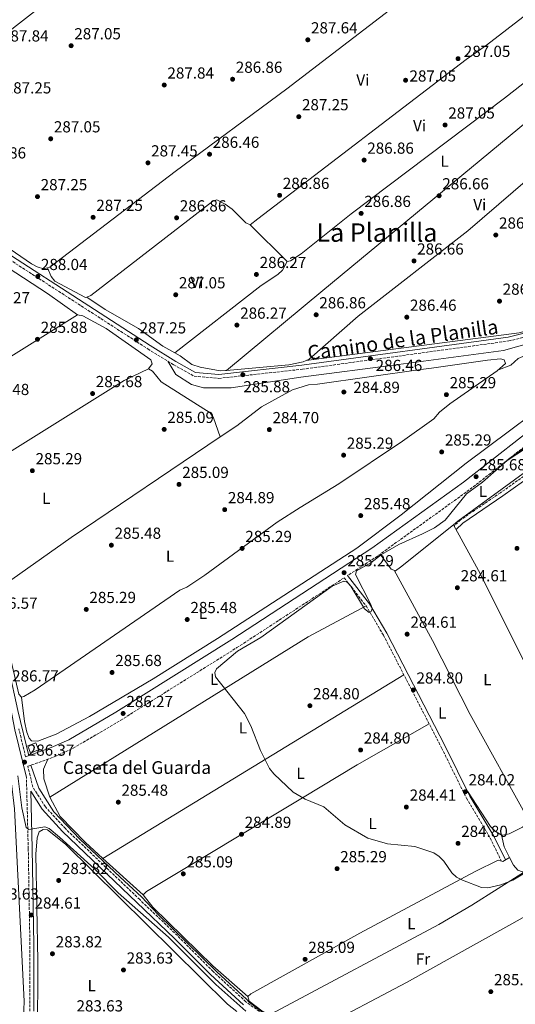
# Model space of a CAD drawing. Units: metres. Extents: x 591392 to 594522, y 4678157 to 4680491.
# Drawn here: x 593803 to 594113, y 4679330 to 4679946 of the extents above; entities that cross this region are included whole.
import ezdxf
from ezdxf.enums import TextEntityAlignment as Align

# ---------------------------------------------------------------- set-up
doc = ezdxf.new("R2010")
doc.units = ezdxf.units.M
doc.header["$MEASUREMENT"] = 0
doc.linetypes.add('DGN Style 1', pattern=[1.045693079995523, 0.001739921930109024, -1.043953158065414])
doc.linetypes.add('DGN Style 3', pattern=[2.435890702152634, 1.739921930109024, -0.6959687720436097])
for name, color, linetype, lineweight in [('Acequia sin especificar', 4, 'Continuous', 0), ('Camino', 7, 'DGN Style 3', 0), ('Caseta-cabaña', 1, 'Continuous', 0), ('Cauce permanente no visto', 142, 'DGN Style 1', 13), ('Cota de punto acotado terreno', 7, 'Continuous', 0), ('Curva de nivel intermedia', 30, 'Continuous', 0), ('Etiqueta de uso rústico', 92, 'Continuous', 0), ('Línea de cambio de uso (parcela vista)', 92, 'Continuous', 0), ('Margen derecho', 7, 'Continuous', 0), ('Punto acotado terreno (símbolo)', 7, 'Continuous', 0), ('Texto de Borda', 7, 'Continuous', 0), ('Texto de Área (paraje) menor', 7, 'Continuous', 0)]:
    doc.layers.add(name, color=color, linetype=linetype, lineweight=lineweight)
doc.styles.add('Style-Arial', font='arial.ttf')

# ---------------------------------------------------------------- blocks, each defined once
blk = doc.blocks.new('5PATER')
at = {"layer": 'Cauce permanente no visto', "linetype": 'Continuous', "lineweight": 0}
h = blk.add_hatch(color=51, dxfattribs=at)
edge = h.paths.add_edge_path()
edge.add_ellipse((0, 0), major_axis=(-0.1095731443231308, -0.1110710700762829), ratio=0.9994222409660317, start_angle=0, end_angle=360)

msp = doc.modelspace()

# ---------------------------------------------------------------- linework, layer by layer
at = {"layer": 'Acequia sin especificar', "color": 4, "linetype": 'Continuous', "lineweight": 0}
for points in [[(593661.4000000004, 4679866.49, 287.4700000000012), (593667.4100000003, 4679853.119999999, 287.1300000000047), (593675.54, 4679834.59, 286.7700000000041), (593688.7699999996, 4679806.050000001, 287.3699999999953), (593711.3499999996, 4679750.560000001, 286.7700000000041), (593725, 4679719.100000001, 287.1999999999971), (593735.6900000004, 4679693.59, 286.6900000000023), (593745.9600000001, 4679663.890000001, 285.6999999999971), (593762.9800000006, 4679615.600000001, 285.2899999999936), (593768.1500000004, 4679617.850000001, 286.1199999999953), (593778.2599999999, 4679592.439999999, 285.0399999999936), (593786.5800000001, 4679570.630000001, 286.2299999999959), (593791.9699999997, 4679555.02, 285.0299999999988), (593796.0199999996, 4679539.730000001, 285.0299999999988), (593801.6399999997, 4679513.880000001, 285.0399999999936), (593808.5199999996, 4679485.550000001, 286.2899999999936)], [(593895.3799999999, 4679732.390000001, 286.6000000000058), (593900.5700000003, 4679724.07, 286.25), (593910.3200000003, 4679717.74, 285.9400000000023), (593917.7000000002, 4679715.710000001, 285.8000000000029), (593935.1600000003, 4679715.710000001, 285.6600000000035), (593978.7999999998, 4679722.34, 285.4799999999959), (594039.9400000004, 4679730.380000001, 286.1000000000058), (594105.5899999999, 4679739.109999999, 286.5), (594145.4000000004, 4679750.289999999, 285.7200000000012), (594194.6299999999, 4679766.01, 286.4799999999959), (594228.8499999996, 4679778.58, 286.7700000000041), (594234.6600000003, 4679782.859999999, 286.5599999999977)], [(593809.8200000003, 4679479.640000001, 286.3099999999977), (593814.7800000003, 4679465.220000001, 285.8300000000018), (593824.2100000001, 4679450.380000001, 285.3399999999965), (593840.4000000004, 4679433.289999999, 285.0899999999965), (593865.5700000003, 4679409.680000001, 285.0200000000041), (593879.0499999998, 4679397.310000001, 285.0200000000041), (593889.5199999996, 4679386.199999999, 285.0200000000041), (593926.1600000003, 4679350.449999999, 285), (593944.8099999996, 4679333.359999999, 285), (593946.3300000001, 4679331.380000001, 285), (593955.8200000003, 4679324.33, 285.0099999999948)]]:
    msp.add_polyline3d(points, dxfattribs=at)
at = {"layer": 'Camino', "color": 7, "linetype": 'DGN Style 3', "lineweight": 0}
for points in [[(593751.2899999986, 4679825.030000003, 286.9600000000065), (593882.9899999975, 4679740, 286.9600000000065), (593899.1700000003, 4679730.06, 286.0399999999936), (593912.0199999983, 4679722.910000003, 286.3399999999965), (593927.3999999984, 4679721.610000002, 285.7299999999958), (593979.6900000004, 4679727.320000002, 286.0399999999936), (594108.9100000008, 4679744.989999998, 286.6499999999942), (594138.5200000001, 4679752.32, 286.6499999999942), (594170.0399999986, 4679762.620000003, 286.6499999999942), (594241.6799999983, 4679787.510000003, 286.6499999999942), (594255.2800000015, 4679798.77, 286.6499999999942), (594270.6999999998, 4679814.060000001, 286.6499999999942), (594284.6099999994, 4679825.600000002, 286.6499999999942), (594289.3199999989, 4679837.640000002, 286.9600000000065), (594288.8000000003, 4679845.420000002, 286.9600000000065)], [(594250.6900000006, 4679783.430000001, 286.6499999999942), (594256.8900000008, 4679784.75, 285.7400000000052), (594262.5899999985, 4679772.31, 285.1199999999955), (594264.6600000004, 4679768.63, 284.4900000000054), (594208.2100000009, 4679723.16, 285.7299999999958), (594162.010000002, 4679691.430000001, 285.4199999999983), (594103.6900000017, 4679650.080000003, 284.5), (594078.6000000017, 4679633.010000003, 285.1199999999955), (594074.7399999971, 4679629.250000001, 284.5)], [(594210.3700000001, 4679749.77, 286.4600000000065), (594175.1700000004, 4679721.830000003, 286.2100000000065), (594146.6600000008, 4679699.710000001, 285.1699999999984), (594120.5799999984, 4679680.32, 284.9499999999971), (594084.1099999992, 4679651.780000002, 285.1900000000024), (594026.6099999992, 4679610.390000001, 284.5599999999978), (594007.9799999989, 4679598.260000003, 284.5)], [(593807.8599999987, 4679478.920000002, 286.0399999999936), (593824.77, 4679485.050000001, 285.320000000007), (593836.23, 4679490.210000002, 285.2899999999935), (593865.9899999968, 4679507.750000001, 286.0399999999936), (593938.7300000008, 4679553.149999999, 285.429999999993), (594005.8799999978, 4679596.890000002, 284.5), (594019.5700000006, 4679579.25, 284.5), (594030.3700000009, 4679561.060000001, 284.5), (594066.859999998, 4679490.399999999, 284.8099999999977), (594082.3900000004, 4679458.980000001, 284.1999999999971), (594097.2600000009, 4679434.06, 284.1999999999971), (594104.3399999999, 4679419.600000002, 284.1999999999971)], [(593806.4400000017, 4679484.789999999, 285.8899999999995), (593802.2100000004, 4679502.350000003, 286.0399999999936)], [(593968.7899999995, 4679314.250000002, 285.429999999993), (593944.3999999971, 4679331.580000003, 285.1199999999955), (593923.8199999998, 4679350.530000003, 285.1199999999955), (593901.4799999993, 4679373.000000001, 285.1199999999955), (593877.8899999993, 4679395.550000002, 285.7299999999958), (593831.3500000006, 4679439.940000002, 285.429999999993), (593818.8500000013, 4679453.590000001, 285.429999999993), (593810.979999999, 4679465.960000002, 285.7299999999958), (593807.8599999987, 4679478.920000002, 286.0399999999936)], [(593809.1799999997, 4679325.739999998, 284.1999999999971), (593809.1599999996, 4679367.16, 284.5099999999948), (593808.1200000002, 4679427.380000001, 284.1999999999971), (593806.969999999, 4679471.940000001, 285.7599999999948)]]:
    msp.add_polyline3d(points, dxfattribs=at)
at = {"layer": 'Caseta-cabaña', "color": 1, "linetype": 'Continuous', "lineweight": 0, "extrusion": (-0.04692834774897518, 0.1215760304377595, 0.9914721372789799), "elevation": 541333.0210206596, "flags": 128}
msp.add_lwpolyline([(-2239079.99883328, -4116274.305162617), (-2239074.648600852, -4116274.301592285), (-2239074.637779071, -4116279.062724784), (-2239079.99734062, -4116279.062724783), (-2239079.99883328, -4116274.305162617)], close=True, dxfattribs=at)
at = {"layer": 'Caseta-cabaña', "color": 1, "linetype": 'Continuous', "lineweight": 0, "extrusion": (-0.04692834774897518, 0.1215760304377595, 0.9914721372789799), "elevation": 541333.020926803, "flags": 128}
msp.add_lwpolyline([(-2239074.648600852, -4116274.301592285), (-2239074.637779071, -4116279.062724784), (-2239079.99734062, -4116279.062724783), (-2239079.99883328, -4116274.305162617), (-2239074.648600852, -4116274.301592285)], dxfattribs=at)
at = {"layer": 'Curva de nivel intermedia', "color": 30, "linetype": 'Continuous', "lineweight": 0, "elevation": 285, "flags": 128}
for points in [[(594050.0100000014, 4679428.8), (594032.8699999999, 4679430.51), (594020.7300000006, 4679433.99), (594006.24, 4679442.220000001), (593993.0400000013, 4679453.49), (593981.3600000001, 4679458.439999999), (593974.0199999998, 4679462.679999999), (593961.7599999999, 4679474.179999999), (593959.2000000007, 4679477.55), (593953.4800000007, 4679488.77), (593947.5100000006, 4679504.3), (593943.4600000004, 4679512.029999999), (593925.2600000015, 4679534.890000001), (593924.9199999997, 4679537.640000001), (593925.9900000002, 4679539.800000002), (593939.1599999999, 4679550.92), (593953.7600000001, 4679559.550000002), (593998.2900000017, 4679591.55), (594005.6000000007, 4679594.809999999), (594007.6700000004, 4679594.020000001), (594009.9300000002, 4679591.600000001), (594018.5900000016, 4679577.52), (594021.4700000006, 4679575.180000001), (594022.900000001, 4679575.939999999), (594023.2899999999, 4679577.88), (594022.3300000011, 4679580.499999999), (594012.9000000008, 4679598.98), (594013.4900000008, 4679601.13), (594022.6399999994, 4679606.13), (594029.2100000009, 4679611.390000001), (594039.9800000022, 4679617.689999999), (594054.9600000002, 4679624.249999999), (594062.3899999999, 4679628.199999998), (594069.0599999997, 4679632.890000001), (594082.4400000017, 4679649.42), (594092.5200000001, 4679656.59), (594107.9500000018, 4679670.329999999), (594125.3000000013, 4679681.789999999)], [(593801.5100000007, 4679472.989999999), (593804.1300000004, 4679452.929999999), (593806.7900000003, 4679440.710000001), (593808.4300000009, 4679439.350000001), (593818.400000002, 4679441.130000002), (593821.1900000017, 4679439.92), (593827.7100000016, 4679434.689999999), (593849.6299999999, 4679414.81), (593864.3399999995, 4679399.749999999), (593895.8399999999, 4679372), (593925.4800000006, 4679342.390000001), (593944.2600000006, 4679325.850000001)], [(594118.6400000005, 4679412.11), (594111.440000001, 4679407.689999999), (594103.9900000012, 4679404.73), (594095.7099999997, 4679402.82), (594091.72, 4679403.09), (594079.8400000001, 4679407.65), (594076.0700000015, 4679409.550000001), (594073.1800000013, 4679412.329999999), (594068.2200000016, 4679419.689999999), (594065.2599999999, 4679422.600000001), (594061.8700000015, 4679424.740000002), (594050.0100000014, 4679428.8)]]:
    msp.add_lwpolyline(points, dxfattribs=at)
at = {"layer": 'Línea de cambio de uso (parcela vista)', "color": 92, "linetype": 'Continuous', "lineweight": 0, "extrusion": (0.001732166005447962, 0.00272080792370741, 0.9999947983890577), "elevation": 14048.04162662057, "flags": 128}
msp.add_lwpolyline([(593945.5529635627, 4679796.739808341), (593942.8429676283, 4679798.089816115), (593934.2629805, 4679806.489825461), (593929.88298707, 4679809.69983422), (593924.7429947816, 4679812.399848452), (593922.242998532, 4679811.579863269), (593845.9525933315, 4679752.599624883), (593843.3468972404, 4679751.546741062)], dxfattribs=at)
at = {"layer": 'Línea de cambio de uso (parcela vista)', "color": 92, "linetype": 'Continuous', "lineweight": 0, "extrusion": (-0.01335505506145157, 0.01311380245388987, 0.9998248200007369), "elevation": 53723.98985717322, "flags": 128}
msp.add_lwpolyline([(593897.781357224, 4679515.503897438), (593921.0374306531, 4679492.671934127)], dxfattribs=at)
at = {"layer": 'Línea de cambio de uso (parcela vista)', "color": 92, "linetype": 'Continuous', "lineweight": 0, "flags": 128}
for points, elevation in [([(593844.7342999997, 4679772.447100001), (593844.7300000006, 4679772.449999999)], 286.9499999999971), ([(593982.1516000004, 4679732.761499999), (593982.1399999997, 4679732.76)], 286.0299999999988), ([(593854.8532999996, 4679421.322000001), (593854.8499999996, 4679421.32)], 285.0099999999948), ([(593945.54, 4679334.880000001), (593946.4500000002, 4679332.060000001), (593954.3600000005, 4679325.9), (593958.2000000002, 4679323.92), (593959.8099999996, 4679324.119999999), (593963.4100000003, 4679325.800000001)], 284.3999999999941)]:
    msp.add_lwpolyline(points, dxfattribs=dict(at, elevation=elevation))
at = {"layer": 'Línea de cambio de uso (parcela vista)', "color": 92, "linetype": 'Continuous', "lineweight": 0, "extrusion": (-0.01556911573897563, -0.001419647595332607, 0.9998777861497932), "elevation": -15605.17759951328, "flags": 128}
msp.add_lwpolyline([(593864.4165878079, 4679709.062090695), (593864.0853469921, 4679709.031890665)], dxfattribs=at)
at = {"layer": 'Línea de cambio de uso (parcela vista)', "color": 92, "linetype": 'Continuous', "lineweight": 0, "extrusion": (0.03492328333779664, -0.06099276232155942, 0.997527065911143), "elevation": -264402.6796126373, "flags": 128}
msp.add_lwpolyline([(2840742.688517471, 3756709.748588333), (2840742.680329944, 3756709.747165522), (2840742.437223582, 3756709.863836072)], dxfattribs=at)
at = {"layer": 'Línea de cambio de uso (parcela vista)', "color": 92, "linetype": 'Continuous', "lineweight": 0, "extrusion": (-0.01549421842549888, -0.001413171811337289, 0.9998789587449146), "elevation": -15530.3884585825, "flags": 128}
msp.add_lwpolyline([(593865.361439809, 4679709.251012514), (593865.0862062194, 4679709.225912489)], dxfattribs=at)
at = {"layer": 'Línea de cambio de uso (parcela vista)', "color": 92, "linetype": 'Continuous', "lineweight": 0, "extrusion": (-0.006939625812432793, 0.02035623183382643, 0.9997687059610894), "elevation": 91423.83722341014, "flags": 128}
msp.add_lwpolyline([(-2072171.707363776, -4236737.969229361), (-2072171.707363776, -4236737.973879092)], dxfattribs=at)
at = {"layer": 'Línea de cambio de uso (parcela vista)', "color": 92, "linetype": 'Continuous', "lineweight": 0, "extrusion": (0.02666669305793193, -0.04740746186042545, 0.9985196142496683), "elevation": -205722.4804585939, "flags": 128}
msp.add_lwpolyline([(2812021.596494925, 3781808.40592059), (2812021.596494925, 3781808.402243635)], dxfattribs=at)
at = {"layer": 'Línea de cambio de uso (parcela vista)', "color": 92, "linetype": 'Continuous', "lineweight": 0, "extrusion": (-0.02408415809566458, 0.04506628655545741, 0.9986936382819932), "elevation": 196869.1262824927, "flags": 128}
msp.add_lwpolyline([(-2729302.08506825, -3842150.397248922), (-2729491.914759722, -3842162.530770081), (-2729533.095950817, -3842162.530770081)], dxfattribs=at)
at = {"layer": 'Línea de cambio de uso (parcela vista)', "color": 92, "linetype": 'Continuous', "lineweight": 0, "extrusion": (0.0023988460768231, 0.001463711498892198, 0.9999960515352787), "elevation": 8558.898056861857, "flags": 128}
msp.add_lwpolyline([(594040.7985856829, 4679528.725076504), (593852.460940286, 4679413.806953401)], dxfattribs=at)
at = {"layer": 'Línea de cambio de uso (parcela vista)', "color": 92, "linetype": 'Continuous', "lineweight": 0, "extrusion": (0.002489082462579049, 1.248089128057675e-05, 0.9999969021515626), "elevation": 1820.225648876888, "flags": 128}
msp.add_lwpolyline([(593936.0316343611, 4679325.425746323), (593930.2045524118, 4679330.157646502), (593828.874268929, 4679430.097646647), (593817.6941542175, 4679439.207646246), (593814.9341627676, 4679439.327646331), (593812.4141705736, 4679437.907646409), (593811.0541747861, 4679434.127646452), (593810.2541772645, 4679423.867646478), (593811.5541732373, 4679357.167646441), (593811.3241739502, 4679308.357646454), (593810.3341770169, 4679296.377646484), (593813.3141677859, 4679262.817646395), (593815.8862598176, 4679249.448946316)], dxfattribs=at)
at = {"layer": 'Línea de cambio de uso (parcela vista)', "color": 92, "linetype": 'Continuous', "lineweight": 0, "extrusion": (0.02236052499775389, -0.096895586209149, 0.9950433419178335), "elevation": -439849.2070384943, "flags": 128}
msp.add_lwpolyline([(1631105.976603729, 4404101.182345651), (1631105.976603729, 4404101.186368089)], dxfattribs=at)
at = {"layer": 'Línea de cambio de uso (parcela vista)', "color": 92, "linetype": 'Continuous', "lineweight": 0, "extrusion": (-0.4858709052028668, -0.1980788557752106, 0.8512897452525375), "elevation": -1215313.249015682, "flags": 128}
msp.add_lwpolyline([(-4108883.925343812, 1972319.066155193), (-4108891.216234072, 1972318.34611905), (-4108898.793248414, 1972319.870049437)], dxfattribs=at)
at = {"layer": 'Línea de cambio de uso (parcela vista)', "color": 92, "linetype": 'Continuous', "lineweight": 0, "extrusion": (-0.00496909882077044, 0.004526808709807218, 0.9999774077747028), "elevation": 18516.69701219306, "flags": 128}
msp.add_lwpolyline([(593874.0440367647, 4679362.573442442), (593848.9365122824, 4679385.445676793)], dxfattribs=at)
at = {"layer": 'Línea de cambio de uso (parcela vista)', "color": 92, "linetype": 'Continuous', "lineweight": 0, "extrusion": (0.004086873829366355, -0.009934796908807515, 0.9999422969715221), "elevation": -43775.15245039696, "flags": 128}
msp.add_lwpolyline([(594094.2783000667, 4679030.015123627), (594097.836870345, 4679031.479095878), (594255.4868932968, 4679132.300071525)], dxfattribs=at)
at = {"layer": 'Línea de cambio de uso (parcela vista)', "color": 92, "linetype": 'Continuous', "lineweight": 0}
for points in [[(594001.7199999997, 4680094.75, 287.8800000000047), (593871.1299999999, 4679995.460000001, 286.3399999999965), (593829.8700000001, 4679965.24, 286.6900000000023), (593788.2199999997, 4679932.77, 287.2599999999948), (593763.1162999999, 4679914.235099999, 287.1665000000066)], [(594099.3700000001, 4679999.100000001, 286.9499999999971), (594060.1100000005, 4679971.880000001, 287), (593970.0099999999, 4679902.82, 287.2799999999988), (593900, 4679850.939999999, 286.9499999999971), (593821.5199999996, 4679791.130000001, 287.2599999999948), (593820.1300999997, 4679790.739700001, 287.2599999999948)], [(594147.0800000001, 4679969.449999999, 286.6399999999995), (594120.3700000001, 4679949.58, 287.679999999993), (594094.9600000001, 4679930.119999999, 286.9100000000035), (594082.2999999998, 4679921.109999999, 287.3000000000029), (593951.7100000001, 4679821.42, 286.9499999999971), (593946.9400000004, 4679817.640000001, 286.3399999999965)], [(593970.1900000004, 4679794.810000001, 286.6399999999995), (593972.3499999996, 4679795.029999999, 286.9499999999971), (593978.9199999999, 4679799.58, 286.6399999999995), (594010.2699999996, 4679824.600000001, 286.6399999999995), (594106.1200000001, 4679896.970000001, 286.6399999999995), (594172.1799999997, 4679948.359999999, 286.9499999999971)], [(594172.7000000002, 4679924.65, 286.6399999999995), (594166.2300000006, 4679917.710000001, 286.6399999999995), (594149.5800000001, 4679906.439999999, 286.6399999999995), (593992.5, 4679776.609999999, 286.5399999999936), (593932.2363999998, 4679726.5253, 285.4100999999937)], [(594194.4199999999, 4679919.609999999, 286.3300000000018), (594184.2100000001, 4679904.09, 286.6399999999995), (594180.6799999997, 4679900.560000001, 286.6399999999995), (594174.7400000002, 4679890.480000001, 286.6399999999995), (594168.5499999998, 4679884.539999999, 286.6399999999995), (594139.9100000003, 4679862.710000001, 286.6399999999995), (594083.2699999996, 4679813.980000001, 286.5899999999965), (594014.5199999996, 4679760.460000001, 286.3300000000018), (593983.8600000005, 4679733.550000001, 286.0299999999988), (593982.1516000004, 4679732.761499999, 286.0299999999988)], [(594176.4299999997, 4679893.34, 286.3300000000018), (594178.25, 4679892.949999999, 286.6399999999995), (594181.9500000002, 4679893.779999999, 286.7400000000052), (594195.3300000001, 4679904.180000001, 286.3300000000018), (594198.3799999999, 4679903.730000001, 286.3300000000018), (594214.6799999997, 4679892.15, 286.3000000000029), (594266.3899999997, 4679851, 285.7200000000012), (594265.2000000002, 4679847.180000001, 285.7200000000012), (594261.3300000001, 4679840.779999999, 285.7200000000012), (594262.0099999999, 4679836.939999999, 285.929999999993), (594263.2199999997, 4679834.859999999, 286.0299999999988), (594270.0199999996, 4679828.730000001, 286.0299999999988), (594270.79, 4679825.310000001, 286.0299999999988), (594270.04, 4679822.27, 286.0299999999988), (594232.3799999999, 4679789.84, 286.6399999999995), (594229.0899999999, 4679787.52, 286.4700000000012), (594226.0700000003, 4679786.130000001, 286.3300000000018), (594126.9699999997, 4679753.32, 286.3300000000018), (594115.3799999999, 4679750.17, 286.3300000000018), (593982.1516000004, 4679732.761499999, 286.0299999999988)], [(593820.1300999997, 4679790.739700001, 287.2599999999948), (593817.6399999997, 4679790.039999999, 287.2599999999948), (593813.7599999999, 4679791.369999999, 287.1199999999953), (593810.1799999997, 4679793.33, 286.9499999999971), (593793.4600000001, 4679804.789999999, 286.9499999999971), (593731.0099999999, 4679844.08, 287.8699999999953), (593710.4699999997, 4679856.810000001, 287.2599999999948), (593702.8799999999, 4679860.600000001, 287.4799999999959), (593700.2800000003, 4679863.4, 287.5599999999977), (593699.0199999996, 4679867.359999999, 287.570000000007)], [(593838.8399999999, 4679761.4, 285.4100000000035), (593820.0800000001, 4679774.789999999, 286.3399999999965), (593755.5899999999, 4679816.65, 286.3300000000018), (593751.7800000003, 4679818.720000001, 286.3300000000018), (593749.2400000002, 4679818.779999999, 286.3300000000018), (593745.7599999999, 4679816.99, 286.3300000000018), (593710.6699999999, 4679793.75, 286.3300000000018), (593707.4000000004, 4679791.180000001, 286.3300000000018), (593704.8700000001, 4679787.560000001, 286.3300000000018), (593724.3099999996, 4679737.42, 286.3300000000018), (593736.0199999996, 4679712.890000001, 286.2899999999936), (593742.5, 4679700.529999999, 285.1000000000058)], [(593844.7342999997, 4679772.447100001, 286.6399999999995), (593843.9000000004, 4679772.109999999, 286.6399999999995), (593824.6500000004, 4679782.350000001, 286.8500000000058), (593822.3700000001, 4679785.34, 286.9499999999971), (593820.1300999997, 4679790.739700001, 287.2599999999948)], [(593899.9107999997, 4679737.580600001, 286.3300000000018), (593953.9699999997, 4679779.730000001, 286.0299999999988), (593964.3200000003, 4679786.57, 286.6199999999953), (593967.2300000006, 4679789.26, 286.8500000000058), (593970.1900000004, 4679794.810000001, 286.9499999999971)], [(593899.9107999997, 4679737.580600001, 286.1230999999971), (593892.3600000005, 4679741.779999999, 286.3399999999965), (593877.1900000004, 4679752.890000001, 286.9499999999971), (593856.2800000003, 4679764.689999999, 286.9499999999971), (593844.7342999997, 4679772.447100001, 286.9499999999971)], [(593838.8399999999, 4679761.4, 286.0200000000041), (593792.1100000005, 4679732.130000001, 285.4100000000035), (593788.0499999998, 4679730.779999999, 285.4100000000035), (593742.5, 4679700.529999999, 285.4100000000035)], [(593803.9800000006, 4679522.24, 285.4100000000035), (593805.7800000003, 4679506.960000001, 285.7200000000012), (593807.3099999996, 4679500.289999999, 285.4100000000035), (593808.6900000004, 4679496.58, 284.9400000000023), (593810.1500000004, 4679494.949999999, 284.8000000000029), (593814.1600000003, 4679494.66, 284.8000000000029), (593825.6500000004, 4679499.039999999, 284.8000000000029), (593846.4400000004, 4679510.01, 285.6999999999971), (593886.3499999996, 4679533.550000001, 285.3099999999977), (593926.4699999997, 4679558.789999999, 284.7799999999988), (594013.8200000003, 4679615.430000001, 285.1000000000058), (594041.4600000001, 4679636.180000001, 285.1000000000058), (594082.2000000002, 4679668.49, 284.7700000000041), (594150.4500000002, 4679719.449999999, 285.4100000000035), (594196.6900000004, 4679758.33, 285.4100000000035), (594196.4600000001, 4679759.880000001, 285.4100000000035), (594195.5800000001, 4679760.84, 285.4100000000035), (594191.6500000004, 4679760.369999999, 285.4100000000035), (594188.4500000002, 4679759.310000001, 285.4100000000035), (594138.8499999996, 4679741.84, 285.4100000000035), (594121.0800000001, 4679736.84, 285.4100000000035), (594114.8600000005, 4679733.99, 285.4100000000035), (594110.0700000003, 4679729.9, 285.4100000000035), (594102.4199999999, 4679727.01, 285.4100000000035)], [(593883.4199999999, 4679727.51, 285.4100000000035), (593885.7100000001, 4679730.779999999, 285.1000000000058), (593884.9000000004, 4679733.279999999, 285.1000000000058), (593856.8300000001, 4679752.83, 285.7700000000041), (593842.1900000004, 4679760.640000001, 286.0200000000041), (593838.8399999999, 4679761.4, 286.0200000000041)], [(594108.9600000001, 4679671.220000001, 284.7200000000012), (594164.8200000003, 4679711.180000001, 284.7299999999959), (594183.4900000002, 4679725.189999999, 285.0099999999948), (594199.0999999996, 4679737.890000001, 284.7200000000012), (594208.5999999996, 4679744.230000001, 285.0200000000041), (594213.25, 4679745.25, 285.0200000000041), (594216.4699999997, 4679741.730000001, 285.0200000000041), (594216.6100000005, 4679737.630000001, 285.0200000000041), (594213.5199999996, 4679734.180000001, 285.0200000000041), (594206.3499999996, 4679728.050000001, 285.0200000000041), (594180.1699999999, 4679709.65, 285.0200000000041), (594140.2100000001, 4679678.4, 285.0200000000041), (594076.9199999999, 4679632.189999999, 284.4499999999971), (594074.2818, 4679630.0768, 284.4470000000001)], [(593928.2285000002, 4679685.0044, 284.523000000001), (593938.5800000001, 4679691.99, 284.4900000000052), (593954.1500000004, 4679703.890000001, 284.4900000000052), (593973.5499999998, 4679714.49, 284.7599999999948), (593983.6200000001, 4679717.640000001, 284.4900000000052), (593989.1699999999, 4679718.02, 285.4100000000035), (594053.75, 4679727.15, 284.4900000000052), (594060.5499999998, 4679728.08, 285.4100000000035), (594095.4699999997, 4679733, 285.1000000000058), (594103.7999999998, 4679733.859999999, 284.8000000000029), (594105.9199999999, 4679733.15, 285.1000000000058), (594106.7400000002, 4679730.970000001, 285.1000000000058), (594101.6200000001, 4679726.279999999, 285.4100000000035), (594072.04, 4679705.65, 284.8600000000006), (594065.4800000006, 4679700.529999999, 284.8000000000029), (594061.9199999999, 4679696.390000001, 284.8000000000029), (594042.3700000001, 4679682.25, 284.75), (594002.4299999997, 4679655.640000001, 284.5500000000029), (593978.4000000004, 4679640.789999999, 284.4900000000052), (593963.9500000002, 4679631.720000001, 285.3699999999953), (593918.7199999997, 4679598.51, 284.5099999999948), (593907.4299999997, 4679591.09, 284.8000000000029), (593903.04, 4679589.130000001, 285.1000000000058), (593812.4699999997, 4679526.779999999, 285.1000000000058), (593805.4000000004, 4679522.600000001, 285.1000000000058), (593803.9800000006, 4679522.24, 285.1000000000058)], [(593931.9611999998, 4679726.500200001, 285.4182000000001), (593928.29, 4679726.230000001, 285.5299999999988), (593915.7699999996, 4679728.529999999, 285.679999999993), (593910.5800000001, 4679730.230000001, 285.7200000000012), (593903.1500000004, 4679735.779999999, 286.0299999999988), (593899.9107999997, 4679737.580600001, 286.1230999999971)], [(593883.4199999999, 4679727.51, 285.4100000000035), (593868.0499999998, 4679720.199999999, 285.7200000000012), (593761.0899999999, 4679653.550000001, 285.4100000000035), (593757.8300000001, 4679651.029999999, 285.4100000000035)], [(593928.2285000002, 4679685.0044, 284.7899000000034), (593924.1399999997, 4679696.850000001, 284.4900000000052), (593921.9900000002, 4679700.08, 284.5800000000018), (593891.3600000005, 4679719.480000001, 285.1000000000058), (593885.9299999997, 4679726.189999999, 285.320000000007), (593883.4199999999, 4679727.51, 285.4100000000035)], [(593982.1516000004, 4679732.761499999, 286.0299999999988), (593980.2199999997, 4679731.869999999, 286.0299999999988), (593971.3099999996, 4679730.09, 286.0299999999988), (593932.2363999998, 4679726.5253, 285.4195000000037)], [(593803.9800000006, 4679522.24, 285.1000000000058), (593802.2199999997, 4679524.16, 285.1000000000058), (593795.8899999997, 4679550.970000001, 285.1600000000035), (593783.9400000004, 4679583.32, 284.8000000000029), (593784.6900000004, 4679586.350000001, 285.1000000000058), (593789.1399999997, 4679589.84, 286.0299999999988), (593834.9400000004, 4679622.050000001, 284.820000000007), (593928.2285000002, 4679685.0044, 284.523000000001)], [(594074.2818, 4679630.0768, 284.4470000000001), (594041.1900000004, 4679603.57, 284.4100000000035), (594038.0099999999, 4679601.25, 284.4100000000035), (594035.29, 4679602.289999999, 284.4100000000035), (594028.4600000001, 4679611.730000001, 284.7200000000012)], [(594074.2818, 4679630.0768, 285.3298000000068), (594090.0099999999, 4679601.460000001, 283.429999999993), (594124.3200000003, 4679532.77, 283.8699999999953), (594160.6399999997, 4679463.83, 284.1000000000058), (594160.5721000005, 4679462.3112, 284.2914000000019)], [(594037.2400000002, 4679601.539999999, 285.0200000000041), (594061.0499999998, 4679557.600000001, 283.8999999999942), (594084.6600000003, 4679511.26, 284.1000000000058), (594121.2800000003, 4679445.529999999, 284.1000000000058), (594120.5700000003, 4679443.41, 284.1000000000058), (594117.3899999997, 4679440.76, 284.1000000000058), (594109.0599999996, 4679436.640000001, 284.1000000000058), (594105.1200000001, 4679435.800000001, 284.1000000000058), (594104.3909, 4679435.986099999, 284.1000000000058)], [(594059.0999999996, 4679505.439999999, 285.0099999999948), (594014.0499999998, 4679479.789999999, 284.9700000000012), (593979.7000000002, 4679459.289999999, 284.2400000000052), (593882.2000000002, 4679400.51, 284.3999999999942), (593879.9600000001, 4679398.449999999, 284.3999999999942)], [(593793.8898999998, 4679484.500200001, 284.1699999999983), (593797.54, 4679468.180000001, 284.5200000000041), (593799.5099999999, 4679452.289999999, 284.2100000000065), (593805.4800000006, 4679331.970000001, 283.8600000000006), (593804.9000000004, 4679315.730000001, 283.8600000000006), (593801.9800000006, 4679291.289999999, 283.8600000000006), (593799.8899999997, 4679288.039999999, 283.8600000000006), (593793.9299999997, 4679282.779999999, 283.8600000000006), (593791.4299999997, 4679281.619999999, 283.8600000000006), (593788.7199999997, 4679282.970000001, 283.8600000000006), (593760.3300000001, 4679308.180000001, 283.6499999999942), (593726.5300000003, 4679340.699999999, 283.5800000000018), (593703.0199999996, 4679366.279999999, 284.1699999999983), (593700.8899999997, 4679369.689999999, 284.1000000000058), (593699.4500000002, 4679373.460000001, 283.9700000000012), (593695.2699999996, 4679400.82, 283.8600000000006), (593694.0300000003, 4679406.289999999, 283.8600000000006), (593689.6299999999, 4679417.51, 283.8600000000006), (593690.6299999999, 4679425.029999999, 284.1699999999983)], [(593821.54, 4679459.680000001, 285.0099999999948), (593817.8099999996, 4679471.130000001, 284.7100000000065), (593817.5999999996, 4679477.100000001, 284.9499999999971), (593820.29, 4679483.430000001, 285.0099999999948)], [(594104.3909, 4679435.986099999, 284.1000000000058), (594103.6699999999, 4679436.17, 284.1000000000058), (594100.4000000004, 4679438.279999999, 284.1600000000035), (594097.5, 4679441.210000001, 284.2899999999936), (594082.9600000001, 4679463.460000001, 284.7100000000065)], [(593854.8532999996, 4679421.322000001, 284.7817000000068), (593843.6699999999, 4679431.51, 284.679999999993), (593828.1699999999, 4679447.619999999, 284.7400000000052), (593821.54, 4679459.680000001, 285.0099999999948)], [(594109.3700000001, 4679421.960000001, 285.0099999999948), (594105.2599999999, 4679419.380000001, 284.6999999999971), (594102.2199999997, 4679420.130000001, 284.6999999999971), (594087.8799999999, 4679413.060000001, 284.6999999999971), (594015.7199999997, 4679374.560000001, 284.3999999999942), (593947.4600000001, 4679336.640000001, 284.3999999999942), (593945.54, 4679334.880000001, 284.3999999999942)], [(594118.7373000003, 4679412.9583, 284.3102999999974), (594117.5499999998, 4679412.91, 284.4100000000035), (594114.5300000003, 4679413.970000001, 284.4100000000035), (594111.8499999996, 4679417.09, 284.2700000000041), (594109.3700000001, 4679421.960000001, 283.9878000000026)], [(593963.4100000003, 4679325.800000001, 284.3999999999942), (594065.0599999996, 4679379.890000001, 284.0599999999977), (594085.7400000002, 4679392.060000001, 284.0500000000029), (594118.7373000003, 4679412.9583, 284.3999999999942)], [(593981.1900000004, 4679311.199999999, 284.3899999999995), (593988.6600000003, 4679314.060000001, 284.3899999999995), (594044.9600000001, 4679343.710000001, 284.3899999999995), (594134.3899999997, 4679393.42, 284.0899999999965), (594155.1900000004, 4679406.119999999, 284.0899999999965), (594156.8300000001, 4679408.5, 284.0899999999965)], [(593879.9600000001, 4679398.449999999, 284.3999999999942), (593886.0099999999, 4679390.789999999, 284.3999999999942), (593923.7000000002, 4679354.210000001, 284.0099999999948), (593945.54, 4679334.880000001, 284.6999999999971)]]:
    msp.add_polyline3d(points, dxfattribs=at)
at = {"layer": 'Margen derecho', "color": 7, "linetype": 'Continuous', "lineweight": 0}
for points in [[(593752.6299999995, 4679827.140000001, 286.9600000000065), (593884.3199999997, 4679742.120000001, 286.9600000000065), (593900.4299999987, 4679732.219999999, 286.0399999999936), (593912.7699999991, 4679725.359999999, 286.3399999999965), (593927.3700000015, 4679724.120000001, 285.7299999999958), (593979.3799999976, 4679729.800000001, 286.0399999999936), (594108.4400000013, 4679747.449999999, 286.6499999999942), (594137.8299999973, 4679754.719999999, 286.6499999999942), (594169.2399999984, 4679764.989999999, 286.6499999999942), (594240.4299999988, 4679789.719999999, 286.6499999999942), (594253.6000000007, 4679800.620000003, 286.6499999999942), (594269.0100000022, 4679815.910000001, 286.6499999999942), (594282.5100000005, 4679827.120000003, 286.6499999999942), (594286.7899999986, 4679838.030000002, 286.9600000000065), (594286.2099999997, 4679846.760000004, 286.9600000000065), (594280.5899999985, 4679849.66, 286.9600000000065), (594221.5500000005, 4679893.199999999, 287.8800000000046), (594207.2499999999, 4679907.180000001, 288.179999999993), (594196.6900000008, 4679923.300000003, 288.800000000003), (594194.489999997, 4679933.500000002, 288.7899999999935), (594184.6299999976, 4679943.289999999, 289.1000000000058), (594172.5599999975, 4679953.590000002, 288.800000000003)], [(593806.969999999, 4679471.940000001, 285.7599999999948), (593799.7600000006, 4679501.830000003, 286.0399999999936), (593792.2899999984, 4679541.110000002, 286.3500000000059), (593786.1000000014, 4679560.330000004, 286.3500000000059), (593768.2600000004, 4679608.06, 285.7299999999958), (593756.6299999984, 4679637.15, 286.0399999999936), (593739.3500000003, 4679691.010000002, 285.7299999999958), (593721.7199999993, 4679729.840000001, 287.5800000000018), (593712.0799999967, 4679755.160000001, 286.9600000000065), (593692.4200000005, 4679803.590000001, 286.9600000000065), (593673.0799999973, 4679845.580000003, 287.270000000004), (593667.449999999, 4679859.220000001, 286.9600000000065), (593666.5799999974, 4679868.050000001, 286.6499999999942)], [(594265.9099999999, 4679766.420000002, 284.5), (594209.7100000007, 4679721.149999999, 285.7299999999958), (594163.4400000002, 4679689.38, 285.4199999999983), (594105.1199999999, 4679648.030000002, 284.5), (594080.1900000009, 4679631.07, 285.1199999999955), (594075.9899999988, 4679626.969999999, 284.5)], [(594207.5599999982, 4679755.199999999, 286.4700000000012), (594171.469999999, 4679726.550000001, 286.2100000000065), (594143.0300000008, 4679704.489999999, 285.1699999999984), (594116.9400000017, 4679685.09, 284.9499999999971), (594080.5100000005, 4679656.580000003, 285.1900000000024), (594023.2199999985, 4679615.340000002, 284.5599999999978), (593935.4999999988, 4679558.210000004, 285.429999999993), (593862.8799999978, 4679512.88, 286.0399999999936), (593833.4699999995, 4679495.550000002, 285.2899999999935), (593822.5100000004, 4679490.620000001, 285.320000000007), (593806.4400000017, 4679484.789999999, 285.8899999999995)], [(594007.9799999989, 4679598.260000003, 284.5), (594021.6400000004, 4679580.66, 284.5), (594032.5599999992, 4679562.27, 284.5), (594069.0899999988, 4679491.530000002, 284.8099999999977), (594084.5799999986, 4679460.170000004, 284.1999999999971), (594099.4600000004, 4679435.260000002, 284.1999999999971), (594106.7699999994, 4679420.330000003, 284.1999999999971)], [(593942.829999998, 4679329.63, 285.1199999999955), (593922.0899999999, 4679348.730000001, 285.1199999999955), (593899.729999999, 4679371.220000001, 285.1199999999955), (593876.1599999992, 4679393.739999999, 285.7299999999958), (593829.5599999978, 4679438.190000002, 285.429999999993), (593816.8599999998, 4679452.06, 285.429999999993), (593809.6900000017, 4679463.330000004, 285.449999999997), (593810.6200000015, 4679427.430000001, 284.1999999999971), (593811.6600000008, 4679367.180000001, 284.5099999999948), (593811.6799999987, 4679325.680000001, 284.1999999999971)]]:
    msp.add_polyline3d(points, dxfattribs=at)

# ---------------------------------------------------------------- block references
at = {"layer": 'Punto acotado terreno (símbolo)', "color": 7, "linetype": 'Continuous', "lineweight": 0, "xscale": 10, "yscale": 10, "zscale": 10}
for p in [(593834.949999999, 4679929.690000003, 287.0500000000034), (593983.1000000014, 4679933.399999999, 287.6399999999995), (594077.1199999999, 4679921.600000001, 287.0500000000034), (593893.219999998, 4679905.11, 287.839999999997), (593936.0300000006, 4679908.739999998, 286.860000000001), (594044.3000000007, 4679908.100000003, 287.0500000000034), (593977.4499999986, 4679885.289999999, 287.25), (594069.0100000005, 4679880.09, 287.0500000000034), (593822.1700000005, 4679871.480000002, 287.0500000000034), (593921.579999998, 4679861.810000001, 286.4700000000016), (593883.0199999989, 4679856.430000001, 287.4499999999971), (594018.3199999989, 4679858.140000001, 286.860000000001), (593813.8899999993, 4679835.29, 287.25), (593965.4600000012, 4679836.100000001, 286.860000000001), (594065.289999999, 4679835.84, 286.6600000000039), (594016.4600000014, 4679824.81, 286.860000000001), (593848.6999999976, 4679822.359999999, 287.25), (593900.9699999974, 4679822.030000002, 286.860000000001), (594100.7699999979, 4679811.280000002, 286.6600000000039), (594049.550000001, 4679795.059999999, 286.6600000000039), (593814.0599999991, 4679785.359999998, 288.0399999999936), (593950.9100000003, 4679786.620000001, 286.2700000000041), (593900.420000002, 4679773.899999999, 287.0500000000034), (594103.0799999969, 4679769.910000001, 286.4700000000016), (593988.3200000006, 4679761.390000001, 286.860000000001), (594045.0499999993, 4679759.88, 286.4700000000016), (593938.6999999996, 4679754.920000002, 286.2700000000041), (593813.8999999982, 4679746.06, 285.8800000000047), (593875.7999999992, 4679745.699999999, 287.25), (594022.2899999986, 4679733.949999999, 286.4700000000016), (593942.449999998, 4679723.899999999, 285.8800000000047), (593848.379999998, 4679712.109999999, 285.679999999994), (594005.6499999977, 4679713.059999999, 284.8899999999995), (594069.850000001, 4679711.420000004, 285.2899999999941), (593893.1900000012, 4679689.699999999, 285.0899999999965), (593959.0199999996, 4679689.559999999, 284.6999999999971), (594005.489999999, 4679673.57, 285.2899999999941), (594066.8999999983, 4679675.580000003, 285.2899999999941), (593810.6799999995, 4679663.850000001, 285.2899999999941), (594088.4299999998, 4679660.09, 285.679999999994), (593902.4800000006, 4679655.290000001, 285.0899999999965), (593931.0700000008, 4679639.489999998, 284.8899999999995), (594016.2100000011, 4679635.750000001, 285.4799999999964), (593860.1299999984, 4679617.260000002, 285.4799999999964), (593941.9899999974, 4679615.230000002, 285.2899999999941), (594114.0199999983, 4679615.280000002, 283.8200000000074), (594005.7899999984, 4679600.039999999, 285.2899999999941), (594076.7100000007, 4679590.63, 284.610000000001), (593844.4100000006, 4679577.07, 285.2899999999941), (593907.6099999981, 4679570.75, 285.4799999999964), (594045.2500000006, 4679561.580000003, 284.610000000001), (593860.5599999975, 4679537.640000002, 285.679999999994), (594049.1199999996, 4679526.690000002, 284.8000000000029), (593984.409999999, 4679516.830000003, 284.8000000000029), (593867.4899999988, 4679511.980000001, 286.2700000000041), (594016.1499999985, 4679489.140000001, 284.8000000000029), (593805.7499999988, 4679481.539999999, 286.3699999999958), (594081.6700000007, 4679462.989999999, 284.0200000000045), (593864.4600000002, 4679456.489999999, 285.4799999999964), (594044.77, 4679453.420000004, 284.4100000000035), (593941.6000000007, 4679436.399999999, 284.8899999999995), (594077.1099999986, 4679430.74, 284.8000000000029), (593905.1400000005, 4679411.66, 285.0899999999965), (594001.3899999995, 4679414.899999999, 285.2899999999941), (593827.1499999983, 4679407.510000002, 283.8200000000074), (593809.9699999987, 4679385.88, 284.610000000001), (593823.2500000001, 4679361.649999999, 283.8200000000074), (593981.3999999982, 4679358.190000003, 285.0899999999965), (593867.7100000001, 4679351.520000001, 283.6199999999953), (594097.6499999977, 4679337.949999999, 285.0899999999965)]:
    msp.add_blockref('5PATER', p, dxfattribs=at)

# ---------------------------------------------------------------- texts
at = {"color": 7, "linetype": 'Continuous', "lineweight": 0, "style": 'Style-Arial'}
msp.add_text('Camino de la Planilla', height=9, rotation=7.984000000000001, dxfattribs=at).set_placement((594043.1839171174, 4679741.296495438, 286.0800000000018), align=Align.CENTER)
at = {"layer": 'Cota de punto acotado terreno', "color": 7, "linetype": 'Continuous', "lineweight": 0, "style": 'Style-Arial'}
for s, p in [('287.64', (593985.0899999987, 4679937.399999999, 287.6399999999995)), ('287.84', (593791.6700000018, 4679932.340000001, 287.8399999999965)), ('287.05', (593836.9299999997, 4679933.690000001, 287.0500000000029)), ('287.05', (594080.7100000001, 4679922.680000001, 287.0500000000029)), ('286.86', (593938.0100000014, 4679912.739999998, 286.8600000000006)), ('287.84', (593895.2100000001, 4679909.109999998, 287.8399999999965)), ('287.05', (594046.7199999993, 4679907.280000002, 287.0500000000029)), ('287.25', (593793.3799999997, 4679899.830000003, 287.25)), ('287.25', (593979.4400000004, 4679889.289999999, 287.25)), ('287.05', (594070.989999999, 4679884.09, 287.0500000000029)), ('287.05', (593824.149999999, 4679875.480000001, 287.0500000000029)), ('286.46', (593923.5700000002, 4679865.809999999, 286.4700000000012)), ('286.86', (594020.2999999995, 4679862.140000001, 286.8600000000006)), ('286.86', (593777.5599999988, 4679859.170000002, 286.8600000000006)), ('287.45', (593885.0100000007, 4679860.430000001, 287.4499999999971)), ('287.25', (593815.879999999, 4679839.289999999, 287.25)), ('286.86', (593967.4499999987, 4679840.100000001, 286.8600000000006)), ('286.66', (594067.280000001, 4679839.84, 286.6600000000035)), ('287.25', (593850.6900000017, 4679826.359999999, 287.25)), ('286.86', (593902.949999998, 4679826.030000002, 286.8600000000006)), ('286.86', (594018.4499999988, 4679828.81, 286.8600000000006)), ('286.66', (594102.760000002, 4679815.280000002, 286.6600000000035)), ('286.66', (594051.5300000017, 4679799.06, 286.6600000000035)), ('288.04', (593816.0399999997, 4679789.359999998, 288.0399999999936)), ('286.27', (593952.9600000002, 4679790.620000001, 286.2700000000041)), ('287.05', (593902.4099999993, 4679777.899999999, 287.0500000000029)), ('286.46', (594105.0700000012, 4679773.909999998, 286.4700000000012)), ('286.27', (593780.0100000009, 4679768.54, 286.2700000000041)), ('286.86', (593990.3000000012, 4679765.390000001, 286.8600000000006)), ('286.46', (594047.0399999992, 4679763.88, 286.4700000000012)), ('286.27', (593940.7499999994, 4679758.920000002, 286.2700000000041)), ('285.88', (593815.8899999999, 4679750.06, 285.8800000000047)), ('287.25', (593877.7800000024, 4679749.7, 287.25)), ('286.46', (594025.579999999, 4679726.21, 286.4700000000012)), ('285.68', (593850.3599999987, 4679716.109999999, 285.679999999993)), ('285.29', (594071.8400000005, 4679715.420000001, 285.2899999999936)), ('285.48', (593779.5900000005, 4679711.170000002, 285.4799999999959)), ('285.88', (593942.8000000012, 4679712.890000001, 285.8800000000047)), ('284.89', (594011.5500000012, 4679712.499999999, 284.8899999999995)), ('285.09', (593895.170000002, 4679693.699999999, 285.0899999999965)), ('284.70', (593961.0100000015, 4679693.559999999, 284.6999999999971)), ('285.29', (594007.4699999995, 4679677.57, 285.2899999999936)), ('285.29', (594068.879999999, 4679679.580000003, 285.2899999999936)), ('285.29', (593812.6700000013, 4679667.850000001, 285.2899999999936)), ('285.09', (593904.4699999979, 4679659.289999999, 285.0899999999965)), ('285.68', (594090.4100000004, 4679664.09, 285.679999999993)), ('284.89', (593933.0599999982, 4679643.489999998, 284.8899999999995)), ('285.48', (594018.1900000017, 4679639.749999999, 285.4799999999959)), ('285.48', (593862.109999999, 4679621.260000002, 285.4799999999959)), ('285.29', (593943.9799999993, 4679619.230000001, 285.2899999999936)), ('285.29', (594007.7800000003, 4679604.04, 285.2899999999936)), ('284.61', (594078.7899999997, 4679594.63, 284.6100000000006)), ('285.29', (593846.3900000012, 4679581.070000002, 285.2899999999936)), ('286.57', (593784.8000000007, 4679577.489999998, 286.570000000007)), ('285.48', (593909.6000000021, 4679574.75, 285.4799999999959)), ('284.61', (594047.3299999973, 4679565.580000001, 284.6100000000006)), ('285.68', (593862.5399999982, 4679541.640000001, 285.679999999993)), ('286.77', (593798.0199999998, 4679532, 286.7700000000041)), ('284.80', (594051.1099999994, 4679530.690000002, 284.8000000000029)), ('284.80', (593986.3999999987, 4679520.830000003, 284.8000000000029)), ('286.27', (593869.539999999, 4679515.980000001, 286.2700000000041)), ('284.80', (594018.1400000004, 4679493.140000002, 284.8000000000029)), ('286.37', (593807.800000001, 4679485.539999999, 286.3699999999953)), ('284.02', (594083.7199999982, 4679466.989999998, 284.0200000000041)), ('285.48', (593866.4400000008, 4679460.489999998, 285.4799999999959)), ('284.41', (594046.8500000011, 4679457.420000001, 284.4100000000035)), ('284.89', (593943.5900000005, 4679440.399999998, 284.8899999999995)), ('284.80', (594079.0899999992, 4679434.739999998, 284.8000000000029)), ('285.29', (594003.3700000002, 4679418.899999999, 285.2899999999936)), ('285.09', (593907.120000001, 4679415.660000001, 285.0899999999965)), ('283.82', (593829.1999999983, 4679411.510000003, 283.820000000007)), ('283.63', (593785.5399999984, 4679395.570000002, 283.6199999999953)), ('284.61', (593812.0499999999, 4679389.879999998, 284.6100000000006)), ('283.82', (593825.3, 4679365.649999998, 283.820000000007)), ('285.09', (593983.3899999999, 4679362.190000001, 285.0899999999965)), ('283.63', (593869.6900000008, 4679355.519999999, 283.6199999999953)), ('285.09', (594099.6399999994, 4679341.949999999, 285.0899999999965)), ('283.63', (593838.3200000002, 4679325.580000003, 283.6199999999953))]:
    msp.add_text(s, height=7.000000000000002, dxfattribs=at).set_placement(p)
at = {"layer": 'Etiqueta de uso rústico', "color": 92, "linetype": 'Continuous', "lineweight": 0, "style": 'Style-Arial'}
for s, p in [('Vi', (594017.5389322202, 4679908.240009999, 287.1600000000035)), ('Vi', (594053.0489322183, 4679879.720009997, 287.0200000000041)), ('L', (594068.67142038, 4679857.490009996, 286.7700000000041)), ('Vi', (594090.7489322169, 4679830.250009998, 286.6300000000047)), ('Vi', (593913.698932216, 4679781.67001, 286.8899999999995)), ('L', (594092.6714203815, 4679650.880009997, 284.8000000000029)), ('L', (593819.361420378, 4679646.62001, 285.0899999999965)), ('L', (593896.8914203796, 4679610.360009997, 285.0099999999948)), ('L', (593917.5014203781, 4679574.66001, 285.0099999999948)), ('L', (593924.4414203805, 4679533.29001, 285.0399999999936)), ('L', (594095.4814203788, 4679533.140009998, 283.9499999999971)), ('L', (594067.2314203783, 4679512.270009999, 284.5299999999988)), ('L', (593942.4514203772, 4679503.010010001, 284.929999999993)), ('L', (593978.5514203798, 4679474.53001, 285.2599999999948)), ('L', (594023.6514203812, 4679443.12001, 284.820000000007)), ('L', (594047.9314203775, 4679380.450009997, 284.2799999999988)), ('Fr', (594055.2236852685, 4679358.420010001, 284.25)), ('L', (593847.8414203787, 4679341.760010001, 283.6600000000035))]:
    msp.add_text(s, height=7.000000000000002, dxfattribs=at).set_placement(p, align=Align.MIDDLE_CENTER)
at = {"layer": 'Texto de Borda', "color": 7, "linetype": 'Continuous', "lineweight": 0, "style": 'Style-Arial'}
msp.add_text('Caseta del Guarda', height=8, dxfattribs=at).set_placement((593829.8199999998, 4679474.149999999, 284.9499999999971))
at = {"layer": 'Texto de Área (paraje) menor', "color": 7, "linetype": 'Continuous', "lineweight": 0, "style": 'Style-Arial'}
msp.add_text('La Planilla', height=11.5, dxfattribs=at).set_placement((594026.3763273949, 4679812.820009999, 286.6300000000047), align=Align.MIDDLE_CENTER)

doc.saveas('drawing.dxf')
